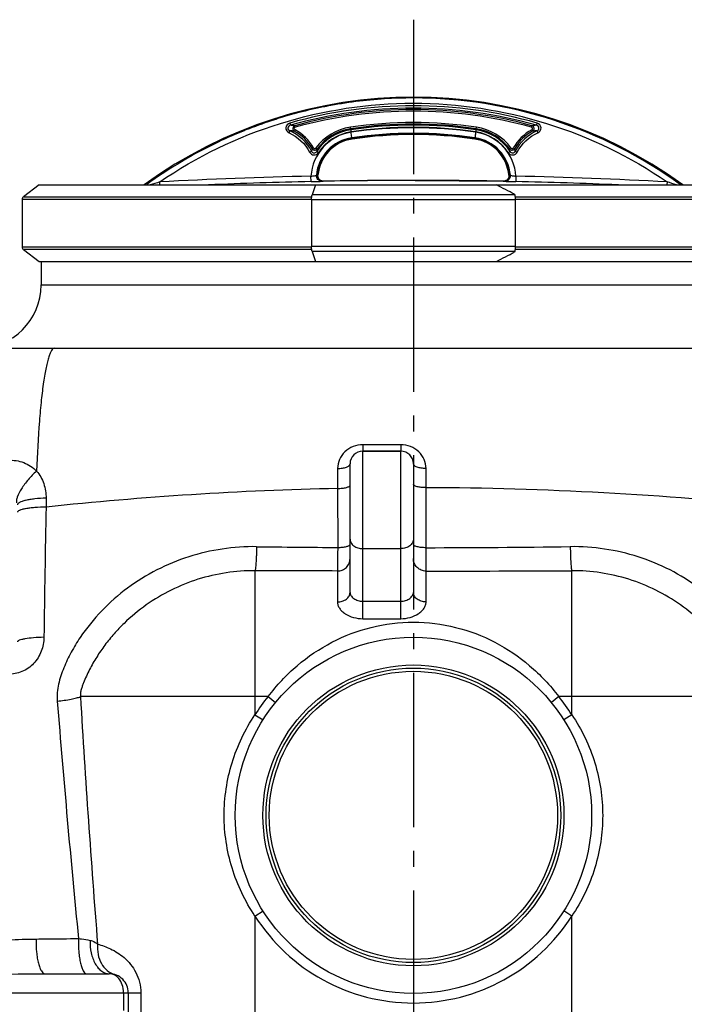
# Model space of a CAD drawing. Units: millimetres. Extents: x 179 to 8549, y 310 to 4273.
# Drawn here: x 3842 to 4262, y 3339 to 3961 of the extents above; entities that cross this region are included whole.
import ezdxf

# ---------------------------------------------------------------- set-up
doc = ezdxf.new("R2010")
doc.units = ezdxf.units.MM
doc.header["$LTSCALE"] = 10
doc.linetypes.add('AM_DIN_G_W050', pattern=[13.75, 9.75, -1.5, 1, -1.5])
doc.layers.add('AM_7', color=4, linetype='AM_DIN_G_W050', lineweight=25)
for name, color, linetype in [('BEZUGSACHSEN', 7, 'Continuous'), ('FASEN', 7, 'Continuous'), ('RUNDUNGEN', 7, 'Continuous')]:
    doc.layers.add(name, color=color, linetype=linetype)

# ---------------------------------------------------------------- blocks, each defined once
blk = doc.blocks.new('Biologiereaktor Vorne')
at = {"color": 7, "linetype": 'Continuous'}
for p, q in [((6759.52, 8252.35), (6759.42, 8252.35)), ((6698.84, 8203.53), (6699.04, 8203.54)), ((6699.04, 8203.54), (6698.84, 8203.53)), ((6699.18, 8203.55), (6699.04, 8203.54)), ((6699.04, 8203.54), (6699.04, 8203.54)), ((6699.17, 8203.55), (6699.18, 8203.55)), ((6819.71, 8203.55), (6819.67, 8203.55)), ((6820.01, 8203.53), (6819.71, 8203.55)), ((6819.71, 8203.55), (6820.01, 8203.53)), ((6523.19, 8197.43), (6513.19, 8189.89)), ((6523.19, 8197.43), (6697.64, 8197.43)), ((6591.11, 8197.66), (6590.87, 8197.49)), ((6590.87, 8197.49), (6591.11, 8197.66)), ((6702.72, 8199.74), (6702.37, 8199.73)), ((6702.37, 8199.73), (6702.37, 8199.73)), ((6702.71, 8199.74), (6702.71, 8199.74)), ((6702.71, 8199.74), (6702.73, 8199.74)), ((6702.73, 8199.74), (6702.72, 8199.74)), ((6702.72, 8199.74), (6702.72, 8199.74)), ((6811.81, 8197.43), (6995.66, 8197.43)), ((6816.12, 8199.74), (6816.13, 8199.74)), ((6816.13, 8199.74), (6816.12, 8199.74)), ((6816.12, 8199.74), (6816.12, 8199.74)), ((6816.13, 8199.74), (6816.14, 8199.74)), ((6816.16, 8199.74), (6816.13, 8199.74)), ((6816.14, 8199.74), (6816.48, 8199.73)), ((6816.48, 8199.73), (6816.16, 8199.74)), ((6512.37, 8188.25), (6512.37, 8158.25)), ((6513.19, 8156.61), (6523.19, 8149.07)), ((6523.19, 8149.07), (6697.64, 8149.07)), ((6811.81, 8149.07), (6995.66, 8149.07)), ((6727.42, 8029.25), (6751.42, 8029.25))]:
    blk.add_line(p, q, dxfattribs=at)
at = {"color": 9, "linetype": 'Continuous'}
for p, q in [((6684.88, 8233.89), (6684.62, 8234.84)), ((6719.76, 8232.88), (6719.61, 8233.87)), ((6799.09, 8232.88), (6799.23, 8233.87)), ((6833.96, 8233.89), (6834.23, 8234.84)), ((6684.69, 8232.24), (6684.22, 8231.37)), ((6719.76, 8232.88), (6719.85, 8232.25)), ((6720.68, 8226.71), (6720.6, 8227.22)), ((6798.18, 8226.71), (6798.25, 8227.22)), ((6799.08, 8232.88), (6798.99, 8232.26)), ((6834.15, 8232.24), (6834.63, 8231.37)), ((6696.36, 8220.82), (6695.5, 8220.33)), ((6720.67, 8226.71), (6720.72, 8226.37)), ((6798.18, 8226.71), (6798.13, 8226.37)), ((6822.49, 8220.82), (6823.35, 8220.33)), ((6697.86, 8220.74), (6698.66, 8220.16)), ((6820.99, 8220.74), (6820.19, 8220.16)), ((6694.83, 8199.54), (6694.76, 8202.91)), ((6698.29, 8203.5), (6698.18, 8203.49)), ((6698.84, 8203.53), (6698.29, 8203.5)), ((6820.66, 8203.49), (6820.01, 8203.53)), ((6824.09, 8202.91), (6824.01, 8199.54)), ((6599.35, 8197.43), (6599.25, 8199.31)), ((6760.53, 8200.26), (6758.32, 8200.26)), ((6919.6, 8199.31), (6919.49, 8197.43)), ((6513.19, 8189.89), (6695.22, 8189.89)), ((6823.63, 8189.89), (7005.66, 8189.89)), ((6695.09, 8188.25), (6512.37, 8188.25)), ((7006.48, 8188.25), (6823.75, 8188.25)), ((6512.37, 8158.25), (6695.09, 8158.25)), ((6695.22, 8156.61), (6513.19, 8156.61)), ((7005.66, 8156.61), (6823.63, 8156.61)), ((6823.75, 8158.25), (7006.48, 8158.25))]:
    blk.add_line(p, q, dxfattribs=at)
at = {"color": 6, "linetype": 'Continuous'}
for p, q in [((6701.7, 8199.7), (6702.35, 8199.73)), ((6702.73, 8199.74), (6702.15, 8199.78)), ((6758.32, 8200.26), (6702.73, 8199.74)), ((6760.53, 8200.26), (6816.12, 8199.74)), ((6816.7, 8199.78), (6816.12, 8199.74)), ((6816.49, 8199.73), (6817.03, 8199.71)), ((6817.03, 8199.71), (6817.14, 8199.7))]:
    blk.add_line(p, q, dxfattribs=at)
for points in [[(6702.15, 8199.78), (6701.58, 8199.91), (6701.04, 8200.14), (6700.55, 8200.45), (6700.12, 8200.84), (6699.76, 8201.29), (6699.48, 8201.79), (6699.29, 8202.33), (6699.18, 8202.89), (6699.17, 8203.46), (6699.18, 8203.55)], [(6819.66, 8202.89), (6819.56, 8202.33), (6819.37, 8201.79), (6819.09, 8201.29), (6818.73, 8200.84), (6818.3, 8200.45), (6817.81, 8200.14), (6817.27, 8199.91), (6816.7, 8199.78)], [(6819.67, 8203.55), (6819.67, 8203.46), (6819.66, 8202.89)]]:
    blk.add_lwpolyline(points, dxfattribs=at)
for centre, radius, start, end in [((6759.42, 7964.36), 288.51, 53.90475, 126.09525), ((6759.42, 7964.36), 272.43, 81.59732, 98.40268), ((6759.42, 7964.36), 264.86, 81.59732, 98.40268), ((6724.42, 8201.3), 25.34, 98.40268, 174.91598), ((6794.42, 8201.3), 25.34, 5.08402, 81.59732)]:
    blk.add_arc(centre, radius, start, end, dxfattribs=at)
at = {"color": 7, "linetype": 'Continuous'}
for centre, radius, start, end in [((6759.44, 7965.51), 286.84, 91.92092, 93.63384), ((6759.39, 7966.45), 285.9, 91.91619, 93.63475), ((6759.42, 7965.43), 286.91, 89.99924, 91.91556), ((6759.43, 7966.07), 286.28, 90.00057, 91.92114), ((6759.46, 7966.11), 286.24, 53.93369, 90.00823), ((6759.46, 7966.1), 286.25, 53.93426, 89.98888), ((6759.19, 7966.84), 285.48, 101.42026, 104.60474), ((6759.39, 7965.97), 286.37, 101.42541, 104.60002), ((6759.42, 7965.84), 286.51, 100.9414, 101.42554), ((6759.35, 7966.02), 286.31, 100.93487, 101.41934), ((6759.51, 7965.24), 287.11, 93.64276, 100.9352), ((6759.45, 7965.55), 286.8, 93.63627, 100.93651), ((6759.69, 7964.98), 287.41, 105.90059, 108.24906), ((6759.45, 7965.82), 286.53, 105.89966, 108.25538), ((6759.53, 7965.54), 286.83, 104.60482, 105.90064), ((6759.36, 7966.13), 286.21, 104.60091, 105.89951), ((6759.39, 7965.98), 286.37, 108.25509, 111.6597), ((6759.26, 7966.25), 286.07, 108.24652, 111.65471), ((6758.87, 7967.31), 284.94, 111.90008, 115.51713), ((6759.3, 7966.25), 286.08, 111.90082, 115.5034), ((6758.76, 7967.54), 284.68, 111.65802, 111.89832), ((6759.2, 7966.48), 285.83, 111.66073, 111.90006), ((6759.62, 7965.74), 286.68, 115.51839, 126.00219), ((6759.47, 7965.99), 286.39, 115.51339, 126.00793)]:
    blk.add_arc(centre, radius, start, end, dxfattribs=at)
at = {"color": 9, "linetype": 'Continuous'}
for centre, radius, start, end in [((6759.42, 7963.02), 284.37, 74.07401, 105.92598), ((6759.42, 7962.97), 282.98, 74.07208, 105.92792), ((6759.42, 7964.36), 280.64, 74.53815, 105.46185), ((6759.42, 7964.36), 279.64, 74.54054, 105.45946), ((6678.02, 8176.15), 59.06, 83.58793, 86.35621), ((6685.17, 8233.02), 1.9, 106.86888, 240.04682), ((6724.42, 8201.3), 32.92, 98.40268, 143.80143), ((6759.42, 7964.36), 271.44, 81.59947, 98.40053), ((6759.42, 7963.72), 271.44, 81.6193, 98.3807), ((6759.42, 7963.77), 270.04, 81.61705, 98.38295), ((6759.42, 7961.71), 271.82, 81.68251, 98.31749), ((6794.42, 8201.3), 32.92, 36.19857, 81.59732), ((6840.83, 8176.17), 59.04, 93.64565, 96.41493), ((6833.68, 8233.02), 1.9, 299.95811, 73.12253), ((6679.03, 8175.06), 56.55, 84.73751, 87.54159), ((6670.42, 8206), 28.88, 29.74082, 61.46011), ((6670.42, 8206), 29.87, 29.74076, 61.46013), ((6724.42, 8201.28), 29.71, 98.35991, 176.8393), ((6724.42, 8201.16), 26.34, 98.35266, 174.91822), ((6724.42, 8201.39), 31.2, 98.42481, 146.59725), ((6724.42, 8201.3), 31.92, 98.40053, 143.80132), ((6724.42, 8201.44), 29.8, 98.4281, 146.60377), ((6759.42, 7961.61), 268.43, 81.68512, 98.31488), ((6759.42, 7964.36), 265.2, 81.59947, 98.40053), ((6794.42, 8201.16), 26.34, 5.0815, 81.6473), ((6794.42, 8201.28), 29.71, 3.16027, 81.64014), ((6794.42, 8201.44), 29.8, 33.39616, 81.57169), ((6794.42, 8201.39), 31.2, 33.40268, 81.57498), ((6794.42, 8201.3), 31.92, 36.19868, 81.59947), ((6848.42, 8206), 29.87, 118.53987, 150.25924), ((6848.42, 8206), 28.88, 118.53989, 150.25918), ((6839.81, 8175.08), 56.53, 92.46018, 95.26491), ((6724.42, 8201.3), 25.68, 98.40053, 175.03214), ((6794.42, 8201.3), 25.68, 4.96786, 81.59947), ((6800.5, 8194.93), 108.03, 166.40124, 167.28009), ((6697.14, 8221.29), 1.9, 210.40126, 323.27407), ((6804.31, 8200.51), 107.46, 169.46426, 170.32395), ((6821.71, 8221.29), 1.9, 216.7259, 329.59876), ((6714.53, 8200.51), 107.47, 9.67606, 10.53572), ((6718.34, 8194.93), 108.04, 12.71995, 13.59871), ((6758.37, 5246.95), 2956.65, 91.23281, 93.08497), ((6760.48, 5246.95), 2956.65, 86.91503, 88.76719), ((6979.73, 6994.14), 1263.8, 107.52114, 107.80264), ((6758.37, 5246.91), 2953.31, 91.23278, 92.49017), ((6702.29, 8203.13), 3.41, 261.34974, 271.04211), ((6758.32, 5247.52), 2952.74, 90, 91.07869), ((6760.53, 5247.52), 2952.74, 88.92131, 90), ((6816.55, 8203.13), 3.41, 268.95789, 278.65026), ((6760.47, 5246.91), 2953.31, 87.50965, 88.76722), ((6539.41, 6995.03), 1262.87, 72.19763, 72.47928)]:
    blk.add_arc(centre, radius, start, end, dxfattribs=at)
for points, knots in [([(6599.25, 8199.31), (6622.51, 8215.29), (6674.28, 8240.42), (6759.42, 8253.3), (6844.56, 8240.42), (6896.34, 8215.29), (6919.6, 8199.31)], [0, 0, 0, 0, 0.249546, 0.5, 0.750454, 1, 1, 1, 1]), ([(6681.39, 8236.47), (6680.16, 8236.12), (6677.8, 8233.68), (6679.74, 8230.84), (6680.91, 8230.34)], [0, 0, 0, 0, 0.500879, 1, 1, 1, 1]), ([(6681.78, 8235.09), (6681.03, 8234.9), (6679.44, 8233.52), (6680.75, 8231.84), (6681.46, 8231.56)], [0, 0, 0, 0, 0.503843, 1, 1, 1, 1]), ([(6681.39, 8236.47), (6681.44, 8236.31), (6681.57, 8235.85), (6681.71, 8235.39), (6681.78, 8235.09)], [0, 0, 0, 0, 0.351676, 1, 1, 1, 1]), ([(6684.88, 8233.89), (6684.56, 8233.8), (6683.94, 8233.16), (6684.4, 8232.4), (6684.69, 8232.24)], [0, 0, 0, 0, 0.500462, 1, 1, 1, 1]), ([(6834.15, 8232.24), (6834.45, 8232.41), (6834.9, 8233.16), (6834.29, 8233.8), (6833.96, 8233.89)], [0, 0, 0, 0, 0.500456, 1, 1, 1, 1]), ([(6837.45, 8236.47), (6837.41, 8236.31), (6837.28, 8235.85), (6837.14, 8235.39), (6837.07, 8235.09)], [0, 0, 0, 0, 0.351676, 1, 1, 1, 1]), ([(6837.39, 8231.56), (6838.09, 8231.84), (6839.41, 8233.51), (6837.82, 8234.9), (6837.07, 8235.09)], [0, 0, 0, 0, 0.49548, 1, 1, 1, 1]), ([(6837.94, 8230.34), (6839.1, 8230.84), (6841.05, 8233.67), (6838.69, 8236.12), (6837.45, 8236.47)], [0, 0, 0, 0, 0.498388, 1, 1, 1, 1]), ([(6680.91, 8230.34), (6680.97, 8230.48), (6681.16, 8230.89), (6681.32, 8231.31), (6681.46, 8231.56)], [0, 0, 0, 0, 0.355378, 1, 1, 1, 1]), ([(6719.85, 8232.25), (6719.86, 8232.21), (6719.93, 8231.77), (6720, 8231.32), (6720.06, 8230.92)], [0, 0, 0, 0, 0.099369, 1, 1, 1, 1]), ([(6720.6, 8227.22), (6720.58, 8227.35), (6720.42, 8228.5), (6720.25, 8229.65), (6720.1, 8230.67)], [0, 0, 0, 0, 0.112826, 1, 1, 1, 1]), ([(6798.74, 8230.67), (6798.68, 8230.27), (6798.52, 8229.12), (6798.33, 8227.97), (6798.25, 8227.22)], [0, 0, 0, 0, 0.351632, 1, 1, 1, 1]), ([(6799, 8232.25), (6798.99, 8232.21), (6798.92, 8231.77), (6798.85, 8231.32), (6798.79, 8230.92)], [0, 0, 0, 0, 0.099369, 1, 1, 1, 1]), ([(6837.39, 8231.56), (6837.41, 8231.52), (6837.6, 8231.11), (6837.78, 8230.7), (6837.94, 8230.34)], [0, 0, 0, 0, 0.112448, 1, 1, 1, 1]), ([(6696.36, 8220.82), (6696.5, 8220.57), (6697.08, 8220.2), (6697.69, 8220.51), (6697.86, 8220.74)], [0, 0, 0, 0, 0.499209, 1, 1, 1, 1]), ([(6820.99, 8220.74), (6821.16, 8220.51), (6821.77, 8220.2), (6822.35, 8220.57), (6822.49, 8220.82)], [0, 0, 0, 0, 0.499813, 1, 1, 1, 1]), ([(6693.89, 8218.13), (6694.03, 8218.2), (6694.44, 8218.4), (6694.84, 8218.64), (6695.12, 8218.72)], [0, 0, 0, 0, 0.354347, 1, 1, 1, 1]), ([(6693.89, 8218.13), (6694.38, 8217.16), (6696.6, 8215.63), (6698.94, 8216.93), (6699.54, 8217.85)], [0, 0, 0, 0, 0.500112, 1, 1, 1, 1]), ([(6695.12, 8218.72), (6695.4, 8218.15), (6696.69, 8217.22), (6698.03, 8218.03), (6698.38, 8218.57)], [0, 0, 0, 0, 0.497818, 1, 1, 1, 1]), ([(6698.38, 8218.57), (6698.42, 8218.56), (6698.81, 8218.3), (6699.2, 8218.07), (6699.54, 8217.85)], [0, 0, 0, 0, 0.099995, 1, 1, 1, 1]), ([(6819.31, 8217.85), (6819.44, 8217.94), (6819.83, 8218.17), (6820.19, 8218.49), (6820.47, 8218.57)], [0, 0, 0, 0, 0.36483, 1, 1, 1, 1]), ([(6819.31, 8217.85), (6819.91, 8216.93), (6822.25, 8215.63), (6824.46, 8217.16), (6824.96, 8218.13)], [0, 0, 0, 0, 0.500934, 1, 1, 1, 1]), ([(6820.47, 8218.57), (6820.81, 8218.03), (6822.16, 8217.22), (6823.45, 8218.15), (6823.73, 8218.72)], [0, 0, 0, 0, 0.503205, 1, 1, 1, 1]), ([(6823.73, 8218.72), (6823.78, 8218.7), (6824.19, 8218.51), (6824.6, 8218.31), (6824.96, 8218.13)], [0, 0, 0, 0, 0.112898, 1, 1, 1, 1]), ([(6694.76, 8202.91), (6695.51, 8202.99), (6696.64, 8203.18), (6697.83, 8203.31), (6698.18, 8203.49)], [0, 0, 0, 0, 0.655619, 1, 1, 1, 1]), ([(6701.7, 8199.7), (6700.77, 8199.68), (6698.78, 8200.51), (6698.11, 8202.55), (6698.18, 8203.49)], [0, 0, 0, 0, 0.498181, 1, 1, 1, 1]), ([(6701.78, 8199.76), (6700.94, 8199.89), (6699.28, 8200.84), (6698.76, 8202.67), (6698.84, 8203.53)], [0, 0, 0, 0, 0.498381, 1, 1, 1, 1]), ([(6817.07, 8199.76), (6817.91, 8199.89), (6819.56, 8200.84), (6820.08, 8202.67), (6820.01, 8203.53)], [0, 0, 0, 0, 0.498381, 1, 1, 1, 1]), ([(6817.14, 8199.7), (6818.08, 8199.68), (6820.07, 8200.51), (6820.74, 8202.55), (6820.66, 8203.49)], [0, 0, 0, 0, 0.498181, 1, 1, 1, 1]), ([(6820.66, 8203.49), (6821.02, 8203.31), (6822.21, 8203.18), (6823.33, 8202.99), (6824.09, 8202.91)], [0, 0, 0, 0, 0.344378, 1, 1, 1, 1]), ([(6694.83, 8199.54), (6695.64, 8199.55), (6697.93, 8199.61), (6700.23, 8199.64), (6701.7, 8199.7)], [0, 0, 0, 0, 0.353816, 1, 1, 1, 1]), ([(6817.14, 8199.7), (6817.4, 8199.69), (6819.69, 8199.64), (6821.98, 8199.58), (6824.01, 8199.54)], [0, 0, 0, 0, 0.112657, 1, 1, 1, 1])]:
    blk.add_open_spline(points, degree=3, knots=knots, dxfattribs=at)
for points in [[(6680.91, 8230.34), (6686.36, 8227.97), (6691.19, 8223.42), (6693.89, 8218.13)], [(6695.12, 8218.72), (6692.28, 8224.29), (6687.19, 8229.07), (6681.46, 8231.56)], [(6837.39, 8231.56), (6831.65, 8229.07), (6826.56, 8224.29), (6823.73, 8218.72)], [(6824.96, 8218.13), (6827.65, 8223.42), (6832.49, 8227.97), (6837.94, 8230.34)]]:
    blk.add_open_spline(points, degree=3, dxfattribs=at)
at = {"layer": 'AM_7'}
blk.add_line((6759.42, 8301.77), (6759.42, 6514.3), dxfattribs=at)
at = {"layer": 'BEZUGSACHSEN', "color": 7, "linetype": 'Continuous'}
blk.add_line((6524.42, 8149.07), (6524.42, 8134.25), dxfattribs=at)
at = {"layer": 'FASEN', "color": 7, "linetype": 'Continuous'}
for p, q in [((6697.64, 8197.43), (6811.81, 8197.43)), ((6697.64, 8149.07), (6811.81, 8149.07))]:
    blk.add_line(p, q, dxfattribs=at)
for centre, start, end in [((6410.61, 7408.79), 62.20324, 63.03682), ((6410.61, 8937.72), 296.96318, 297.79676)]:
    blk.add_arc(centre, 884.83, start, end, dxfattribs=at)
at = {"layer": 'RUNDUNGEN', "color": 7, "linetype": 'Continuous'}
for p, q in [((6697.64, 8197.43), (6695.5, 8191.2)), ((6823.24, 8191.51), (6823.34, 8191.2)), ((6695.09, 8188.01), (6695.09, 8158.5)), ((6823.75, 8188.01), (6823.75, 8158.5)), ((6695.5, 8155.3), (6697.64, 8149.07)), ((6823.34, 8155.3), (6823.24, 8154.99)), ((6524.42, 8149.07), (6524.42, 8134.25)), ((6476.04, 8094.25), (7042.81, 8094.25)), ((6751.42, 8029.25), (6727.42, 8029.25)), ((6719.42, 7940.07), (6719.42, 8021.25)), ((6759.42, 8021.25), (6759.42, 7940.07)), ((6526.9, 7699.25), (6567.42, 7699.25)), ((6579.42, 7687.25), (6579.42, 7561.25))]:
    blk.add_line(p, q, dxfattribs=at)
at = {"layer": 'RUNDUNGEN', "color": 9, "linetype": 'Continuous'}
for p, q in [((6823.34, 8191.2), (6695.5, 8191.2)), ((6823.75, 8188.01), (6695.09, 8188.01)), ((6823.75, 8158.5), (6695.09, 8158.5)), ((6823.34, 8155.3), (6695.5, 8155.3)), ((6524.42, 8134.25), (6994.42, 8134.25)), ((6727.42, 7923.47), (6727.42, 8029.25)), ((6751.45, 8033.31), (6727.51, 8033.31)), ((6751.42, 7923.47), (6751.42, 8029.25)), ((6711.56, 8018.31), (6711.57, 8005.71)), ((6767.4, 8006.22), (6767.4, 8018.31)), ((6711.57, 8005.71), (6711.62, 7968.45)), ((6767.39, 7968.3), (6767.4, 8006.22)), ((6527.52, 7999.54), (6527.5, 7993.95)), ((6727.42, 7967.71), (6751.42, 7967.71)), ((6659.42, 7953.78), (6659.42, 7862.83)), ((6711.42, 7953.58), (6711.42, 7934.09)), ((6767.42, 7934.09), (6767.42, 7953.51)), ((6859.42, 7862.83), (6859.42, 7953.78)), ((6727.42, 7934.46), (6751.42, 7934.46)), ((6727.42, 7923.47), (6751.42, 7923.47)), ((6659.42, 7874.25), (6549.26, 7874.25)), ((6667.68, 7874.25), (6659.42, 7874.25)), ((6667.68, 7874.25), (6672.32, 7870.45)), ((6851.17, 7874.25), (6846.52, 7870.45)), ((6859.42, 7874.25), (6851.17, 7874.25)), ((6969.59, 7874.25), (6859.42, 7874.25)), ((6659.42, 7862.83), (6664.49, 7859.61)), ((6859.42, 7862.83), (6854.36, 7859.61)), ((6659.42, 7735.67), (6664.49, 7738.89)), ((6859.42, 7735.67), (6854.36, 7738.89)), ((6659.42, 7735.67), (6659.42, 7145.63)), ((6859.42, 7145.63), (6859.42, 7735.67)), ((6437.99, 7687.25), (6587.42, 7687.25)), ((6576.42, 7687.25), (6576.42, 7676.1)), ((6587.42, 7687.25), (6587.42, 7561.25))]:
    blk.add_line(p, q, dxfattribs=at)
at = {"layer": 'RUNDUNGEN', "color": 7, "linetype": 'Continuous'}
for radius in [112.5, 93]:
    blk.add_circle((6759.42, 7799.25), radius, dxfattribs=at)
at = {"layer": 'RUNDUNGEN', "color": 9, "linetype": 'Continuous'}
for radius in [95, 91]:
    blk.add_circle((6759.42, 7799.25), radius, dxfattribs=at)
at = {"layer": 'RUNDUNGEN', "color": 7, "linetype": 'Continuous'}
for centre, radius, start, end in [((6514.42, 8188.25), 2.06, 127, 180), ((6514.42, 8158.25), 2.06, 180, 233), ((6484.42, 8134.25), 40, 270, 0), ((6727.42, 8021.25), 8, 90, 180), ((6751.42, 8021.25), 8, 0, 90), ((6567.42, 7687.25), 12, 359.99998, 90.00025)]:
    blk.add_arc(centre, radius, start, end, dxfattribs=at)
at = {"layer": 'RUNDUNGEN', "color": 9, "linetype": 'Continuous'}
for centre, radius, start, end in [((6758.23, 5829.52), 2176.69, 91.22841, 96.08484), ((6759.51, 5812.31), 2193.92, 83.93401, 89.79391), ((38246.88, 7432.75), 31724.34, 178.986392, 179.134951), ((6770.41, 16611.73), 8643.48, 269.270964, 269.610295), ((6754.15, 16112.82), 8144.53, 270.093151, 270.733517), ((6747.1, 31062.78), 23109.28, 270.0504, 270.2785), ((13784.01, 8296.14), 7247.04, 183.337393, 184.576516), ((6759.42, 7799.25), 118.5, 140.73478, 147.55233), ((6759.42, 7799.25), 118.5, 32.44767, 39.26522), ((14622.45, 8518.15), 8113.66, 184.571637, 185.635266), ((6759.42, 7799.25), 118.5, 212.44767, 327.55233)]:
    blk.add_arc(centre, radius, start, end, dxfattribs=at)
at = {"layer": 'RUNDUNGEN', "color": 7, "linetype": 'Continuous'}
for points, knots in [([(6695.09, 8188.01), (6695.09, 8188.6), (6695.15, 8189.68), (6695.35, 8190.75), (6695.5, 8191.2)], [0, 0, 0, 0, 0.553576, 1, 1, 1, 1]), ([(6823.34, 8191.2), (6823.5, 8190.75), (6823.69, 8189.68), (6823.75, 8188.6), (6823.75, 8188.01)], [0, 0, 0, 0, 0.446424, 1, 1, 1, 1]), ([(6695.5, 8155.3), (6695.35, 8155.76), (6695.15, 8156.82), (6695.09, 8157.9), (6695.09, 8158.5)], [0, 0, 0, 0, 0.446424, 1, 1, 1, 1]), ([(6823.75, 8158.5), (6823.75, 8157.9), (6823.69, 8156.82), (6823.5, 8155.76), (6823.34, 8155.3)], [0, 0, 0, 0, 0.553576, 1, 1, 1, 1])]:
    blk.add_open_spline(points, degree=3, knots=knots, dxfattribs=at)
at = {"layer": 'RUNDUNGEN', "color": 9, "linetype": 'Continuous'}
for points, knots in [([(6532.83, 8094.25), (6532.07, 8094.25), (6530.95, 8092.97), (6530.01, 8091.03), (6529.13, 8088.62), (6528.29, 8085.6), (6527.47, 8081.94), (6526.67, 8077.67), (6525.6, 8070.83), (6524.4, 8060.95), (6522.71, 8042.21), (6521.92, 8027.23), (6521.51, 8016.73)], [0, 0, 0, 0, 0.028708, 0.052959, 0.084821, 0.124434, 0.17174, 0.226563, 0.288651, 0.433319, 0.602674, 1, 1, 1, 1]), ([(6727.51, 8033.31), (6725.41, 8033.31), (6721.24, 8032.53), (6715.95, 8029.2), (6712.4, 8024.23), (6711.56, 8020.26), (6711.56, 8018.31)], [0, 0, 0, 0, 0.260537, 0.513261, 0.757802, 1, 1, 1, 1]), ([(6727.51, 8033.31), (6727.51, 8032.75), (6727.5, 8031.96), (6727.49, 8030.97), (6727.48, 8030.38), (6727.46, 8029.91), (6727.45, 8029.6), (6727.44, 8029.42), (6727.44, 8029.33), (6727.43, 8029.29), (6727.43, 8029.25), (6727.42, 8029.25)], [0, 0, 0, 0, 0.413548, 0.585956, 0.731314, 0.847097, 0.931299, 0.961083, 0.98248, 0.99542, 1, 1, 1, 1]), ([(6751.45, 8033.31), (6751.44, 8032.75), (6751.44, 8031.96), (6751.44, 8030.97), (6751.44, 8030.38), (6751.43, 8029.91), (6751.43, 8029.6), (6751.43, 8029.42), (6751.43, 8029.33), (6751.42, 8029.29), (6751.43, 8029.25), (6751.42, 8029.25)], [0, 0, 0, 0, 0.413781, 0.586277, 0.7317, 0.847519, 0.93172, 0.961484, 0.982838, 0.995692, 1, 1, 1, 1]), ([(6767.4, 8018.31), (6767.4, 8020.27), (6766.56, 8024.23), (6763.01, 8029.2), (6757.72, 8032.53), (6753.55, 8033.31), (6751.45, 8033.31)], [0, 0, 0, 0, 0.242457, 0.486824, 0.739275, 1, 1, 1, 1]), ([(6503.65, 8023.53), (6506.94, 8023.72), (6513.62, 8022.76), (6519.26, 8019.04), (6521.51, 8016.73)], [0, 0, 0, 0, 0.50526, 1, 1, 1, 1]), ([(6521.51, 8016.73), (6519.64, 8015), (6516.21, 8011.43), (6512.09, 8005.94), (6509.67, 8001.48), (6508.81, 7998.39), (6508.77, 7997.09), (6508.88, 7996.54)], [0, 0, 0, 0, 0.314008, 0.607257, 0.842815, 0.93142, 1, 1, 1, 1]), ([(6521.51, 8016.73), (6523.52, 8014.43), (6526.6, 8008.88), (6527.53, 8002.66), (6527.52, 7999.54)], [0, 0, 0, 0, 0.494528, 1, 1, 1, 1]), ([(6711.56, 8018.31), (6712.57, 8018.32), (6714.46, 8018.46), (6716.66, 8018.96), (6718.06, 8019.58), (6718.95, 8020.16), (6719.42, 8020.83), (6719.42, 8021.25)], [0, 0, 0, 0, 0.341368, 0.637592, 0.758312, 0.857725, 1, 1, 1, 1]), ([(6767.4, 8018.31), (6766.38, 8018.31), (6764.47, 8018.45), (6762.24, 8018.94), (6760.81, 8019.57), (6759.9, 8020.15), (6759.42, 8020.83), (6759.42, 8021.25)], [0, 0, 0, 0, 0.340891, 0.637503, 0.758461, 0.858009, 1, 1, 1, 1]), ([(6711.57, 8005.71), (6712.57, 8005.71), (6714.45, 8005.82), (6716.63, 8006.16), (6718.05, 8006.61), (6718.88, 8006.99), (6719.42, 8007.48), (6719.42, 8007.81)], [0, 0, 0, 0, 0.358319, 0.66512, 0.786563, 0.882329, 1, 1, 1, 1]), ([(6767.4, 8006.22), (6766.38, 8006.22), (6764.48, 8006.32), (6762.27, 8006.67), (6760.82, 8007.13), (6759.98, 8007.51), (6759.42, 8008.01), (6759.42, 8008.35)], [0, 0, 0, 0, 0.35697, 0.663723, 0.785411, 0.881508, 1, 1, 1, 1]), ([(6527.52, 7999.54), (6525.16, 7999.49), (6521.76, 7999.3), (6517.46, 7998.74), (6514.77, 7998.24), (6512.56, 7997.64), (6511.07, 7997.05), (6510.21, 7996.52), (6509.67, 7996.06), (6509.42, 7995.61), (6509.42, 7995.32)], [0, 0, 0, 0, 0.368344, 0.532856, 0.67722, 0.797251, 0.890143, 0.926232, 0.955816, 1, 1, 1, 1]), ([(6527.5, 7993.95), (6525.15, 7993.91), (6521.75, 7993.76), (6517.46, 7993.33), (6514.77, 7992.94), (6512.57, 7992.47), (6511.09, 7992.02), (6510.21, 7991.6), (6509.7, 7991.26), (6509.42, 7990.89), (6509.42, 7990.66)], [0, 0, 0, 0, 0.375361, 0.542541, 0.688682, 0.809283, 0.901083, 0.935746, 0.963121, 1, 1, 1, 1]), ([(6719.42, 7973.78), (6719.42, 7972.98), (6719.89, 7971.28), (6721.74, 7969.29), (6724.38, 7968.01), (6726.39, 7967.71), (6727.42, 7967.71)], [0, 0, 0, 0, 0.217601, 0.455438, 0.719257, 1, 1, 1, 1]), ([(6759.42, 7973.78), (6759.42, 7972.98), (6758.95, 7971.28), (6757.1, 7969.29), (6754.47, 7968.01), (6752.46, 7967.71), (6751.42, 7967.71)], [0, 0, 0, 0, 0.217601, 0.455438, 0.719257, 1, 1, 1, 1]), ([(6660.43, 7968.95), (6645.99, 7969.13), (6616.84, 7964.83), (6584.06, 7948.08), (6562.26, 7928.9), (6550.8, 7914.75), (6543.28, 7902.36), (6539.34, 7894.19), (6536.82, 7887.41), (6535.35, 7882.19), (6534.47, 7876.85), (6534.46, 7873.24), (6534.6, 7871.45)], [0, 0, 0, 0, 0.249799, 0.499654, 0.62494, 0.750155, 0.812781, 0.875353, 0.906618, 0.93784, 0.968981, 1, 1, 1, 1]), ([(6660.43, 7968.95), (6660.4, 7967.07), (6660.33, 7964.36), (6660.18, 7960.92), (6660.05, 7958.75), (6659.92, 7956.93), (6659.78, 7955.49), (6659.62, 7954.49), (6659.51, 7953.95), (6659.42, 7953.78)], [0, 0, 0, 0, 0.370318, 0.533844, 0.677756, 0.798729, 0.893997, 0.96147, 1, 1, 1, 1]), ([(6711.62, 7968.45), (6711.61, 7966.63), (6711.59, 7963.29), (6711.56, 7958.88), (6711.49, 7955.74), (6711.47, 7954.12), (6711.42, 7953.58)], [0, 0, 0, 0, 0.367303, 0.673011, 0.890263, 1, 1, 1, 1]), ([(6711.62, 7968.45), (6712.62, 7968.46), (6714.48, 7968.56), (6716.65, 7968.88), (6718.06, 7969.31), (6718.87, 7969.66), (6719.42, 7970.12), (6719.42, 7970.44)], [0, 0, 0, 0, 0.360826, 0.668881, 0.79034, 0.885599, 1, 1, 1, 1]), ([(6767.39, 7968.3), (6766.37, 7968.3), (6764.89, 7968.37), (6763.01, 7968.61), (6761.82, 7968.85), (6760.82, 7969.15), (6759.99, 7969.51), (6759.42, 7969.98), (6759.42, 7970.31)], [0, 0, 0, 0, 0.359207, 0.522622, 0.667528, 0.789323, 0.88496, 1, 1, 1, 1]), ([(6767.42, 7953.51), (6767.4, 7955.13), (6767.41, 7960.06), (6767.39, 7964.99), (6767.39, 7968.3)], [0, 0, 0, 0, 0.328876, 1, 1, 1, 1]), ([(6984.25, 7871.45), (6984.39, 7873.24), (6984.37, 7876.85), (6983.5, 7882.19), (6982.02, 7887.41), (6979.5, 7894.19), (6975.57, 7902.36), (6968.04, 7914.75), (6956.59, 7928.9), (6934.79, 7948.08), (6902, 7964.83), (6872.86, 7969.13), (6858.42, 7968.95)], [0, 0, 0, 0, 0.031019, 0.06216, 0.093382, 0.124647, 0.187219, 0.249845, 0.37506, 0.500346, 0.750201, 1, 1, 1, 1]), ([(6858.42, 7968.95), (6858.45, 7967.07), (6858.52, 7964.36), (6858.67, 7960.92), (6858.79, 7958.75), (6858.93, 7956.93), (6859.07, 7955.49), (6859.23, 7954.49), (6859.34, 7953.95), (6859.42, 7953.78)], [0, 0, 0, 0, 0.370318, 0.533844, 0.677756, 0.798729, 0.893997, 0.96147, 1, 1, 1, 1]), ([(6711.42, 7953.58), (6712.46, 7953.58), (6714.56, 7953.99), (6717.22, 7955.75), (6719.01, 7958.39), (6719.42, 7960.48), (6719.42, 7961.51)], [0, 0, 0, 0, 0.250976, 0.501381, 0.750978, 1, 1, 1, 1]), ([(6767.42, 7953.51), (6766.38, 7953.51), (6764.28, 7953.92), (6761.62, 7955.68), (6759.84, 7958.32), (6759.42, 7960.41), (6759.42, 7961.44)], [0, 0, 0, 0, 0.251071, 0.501516, 0.751073, 1, 1, 1, 1]), ([(6659.42, 7953.78), (6653.34, 7953.81), (6641.14, 7952.92), (6623.29, 7948.78), (6606.28, 7941.93), (6590.53, 7932.54), (6578.76, 7922.79), (6570.35, 7913.96), (6564.58, 7906.87), (6559.39, 7899.33), (6555.6, 7892.72), (6552.94, 7887.25), (6551.44, 7883.75), (6550.39, 7880.91), (6549.7, 7878.74), (6549.19, 7876.52), (6549.17, 7875), (6549.26, 7874.25)], [0, 0, 0, 0, 0.124969, 0.250012, 0.375075, 0.500127, 0.625163, 0.687727, 0.750294, 0.812865, 0.875428, 0.90669, 0.937886, 0.953444, 0.968987, 0.984582, 1, 1, 1, 1]), ([(6969.59, 7874.25), (6969.68, 7875), (6969.65, 7876.52), (6969.14, 7878.74), (6968.46, 7880.91), (6967.4, 7883.75), (6965.91, 7887.25), (6963.24, 7892.72), (6959.45, 7899.33), (6954.27, 7906.87), (6948.5, 7913.96), (6940.09, 7922.79), (6928.32, 7932.54), (6912.57, 7941.93), (6895.56, 7948.78), (6877.7, 7952.92), (6865.51, 7953.81), (6859.42, 7953.78)], [0, 0, 0, 0, 0.015418, 0.031013, 0.046556, 0.062114, 0.093311, 0.124572, 0.187135, 0.249706, 0.312273, 0.374837, 0.499873, 0.624926, 0.749988, 0.875031, 1, 1, 1, 1]), ([(6711.42, 7934.09), (6712.46, 7934.09), (6714.47, 7934.38), (6717.1, 7935.64), (6718.95, 7937.6), (6719.42, 7939.28), (6719.42, 7940.07)], [0, 0, 0, 0, 0.28217, 0.546681, 0.783988, 1, 1, 1, 1]), ([(6719.42, 7940.07), (6719.42, 7939.41), (6719.98, 7937.92), (6721.77, 7936.12), (6724.35, 7934.79), (6726.38, 7934.46), (6727.42, 7934.46)], [0, 0, 0, 0, 0.187639, 0.427485, 0.705215, 1, 1, 1, 1]), ([(6751.42, 7934.46), (6752.46, 7934.46), (6754.5, 7934.79), (6757.08, 7936.12), (6758.86, 7937.92), (6759.42, 7939.41), (6759.42, 7940.07)], [0, 0, 0, 0, 0.294785, 0.572515, 0.812361, 1, 1, 1, 1]), ([(6767.42, 7934.09), (6766.39, 7934.09), (6764.38, 7934.38), (6761.75, 7935.64), (6759.9, 7937.6), (6759.42, 7939.28), (6759.42, 7940.07)], [0, 0, 0, 0, 0.28217, 0.546681, 0.783988, 1, 1, 1, 1]), ([(6711.42, 7934.09), (6711.42, 7933.41), (6711.68, 7931.98), (6712.7, 7929.97), (6714.3, 7928.11), (6717.13, 7925.9), (6721.56, 7923.99), (6725.44, 7923.47), (6727.42, 7923.47)], [0, 0, 0, 0, 0.097768, 0.203983, 0.320206, 0.445675, 0.715934, 1, 1, 1, 1]), ([(6751.42, 7923.47), (6753.41, 7923.47), (6757.29, 7923.99), (6761.72, 7925.9), (6764.55, 7928.11), (6766.14, 7929.97), (6767.17, 7931.98), (6767.42, 7933.41), (6767.42, 7934.09)], [0, 0, 0, 0, 0.284066, 0.554325, 0.679794, 0.796017, 0.902232, 1, 1, 1, 1]), ([(6667.68, 7874.25), (6673.08, 7881.39), (6685.35, 7894.47), (6707.55, 7909.51), (6732.63, 7919.07), (6759.42, 7922.39), (6786.22, 7919.07), (6811.3, 7909.51), (6833.5, 7894.47), (6845.77, 7881.39), (6851.17, 7874.25)], [0, 0, 0, 0, 0.125923, 0.249984, 0.37407, 0.5, 0.62593, 0.750016, 0.874077, 1, 1, 1, 1]), ([(6526.15, 7911.7), (6526.11, 7908.7), (6524.99, 7902.65), (6520.96, 7896.06), (6516.38, 7892.06), (6511.11, 7889.15), (6506.52, 7888.34), (6503.56, 7888.48)], [0, 0, 0, 0, 0.250074, 0.501272, 0.627324, 0.752835, 1, 1, 1, 1]), ([(6526.15, 7911.7), (6523.95, 7911.65), (6519.94, 7911.45), (6515.26, 7910.95), (6512.3, 7910.36), (6510.95, 7909.97), (6510.15, 7909.61), (6509.69, 7909.34), (6509.42, 7909.03), (6509.42, 7908.83)], [0, 0, 0, 0, 0.381663, 0.695298, 0.814904, 0.905306, 0.939143, 0.965578, 1, 1, 1, 1]), ([(6534.6, 7871.45), (6537.55, 7871.73), (6541.65, 7872.25), (6546.53, 7873.31), (6548.47, 7873.91), (6549.26, 7874.25)], [0, 0, 0, 0, 0.594178, 0.82738, 1, 1, 1, 1]), ([(6639.95, 7799.25), (6639.95, 7810.46), (6643.34, 7832.99), (6653.19, 7853.52), (6659.42, 7862.83)], [0, 0, 0, 0, 0.499985, 1, 1, 1, 1]), ([(6859.42, 7862.83), (6865.66, 7853.52), (6875.5, 7832.99), (6878.9, 7810.46), (6878.9, 7799.25)], [0, 0, 0, 0, 0.500015, 1, 1, 1, 1]), ([(6659.42, 7735.67), (6653.19, 7744.98), (6643.34, 7765.51), (6639.95, 7788.05), (6639.95, 7799.25)], [0, 0, 0, 0, 0.500015, 1, 1, 1, 1]), ([(6878.9, 7799.25), (6878.9, 7788.05), (6875.5, 7765.51), (6865.66, 7744.98), (6859.42, 7735.67)], [0, 0, 0, 0, 0.499985, 1, 1, 1, 1]), ([(6451.93, 7710.81), (6457.36, 7712.92), (6468.64, 7716.13), (6491.79, 7720.06), (6509.46, 7721.04), (6521.25, 7721.17)], [0, 0, 0, 0, 0.248237, 0.497528, 1, 1, 1, 1]), ([(6521.25, 7721.17), (6521.18, 7718.42), (6521.3, 7714.4), (6521.94, 7709.28), (6522.61, 7705.96), (6523.34, 7703.54), (6524.04, 7701.94), (6524.84, 7700.46), (6525.95, 7699.25), (6526.9, 7699.25)], [0, 0, 0, 0, 0.349211, 0.511407, 0.656802, 0.780242, 0.832601, 0.878387, 1, 1, 1, 1]), ([(6521.25, 7721.17), (6523.47, 7721.19), (6532.39, 7721.28), (6541.31, 7721.37), (6548, 7721.43)], [0, 0, 0, 0, 0.249132, 1, 1, 1, 1]), ([(6548, 7721.43), (6547.92, 7718.66), (6548.02, 7714.6), (6548.58, 7709.42), (6549.17, 7706.08), (6549.94, 7703.24), (6550.86, 7700.91), (6552.11, 7699.25), (6553.01, 7699.25)], [0, 0, 0, 0, 0.352957, 0.517071, 0.663958, 0.78808, 0.885534, 1, 1, 1, 1]), ([(6548, 7721.43), (6548.65, 7721.35), (6551.1, 7721.03), (6553.53, 7720.65), (6555.31, 7720.31)], [0, 0, 0, 0, 0.266858, 1, 1, 1, 1]), ([(6555.31, 7720.31), (6555.22, 7717.64), (6555.67, 7712.5), (6557.77, 7706.57), (6560.33, 7702.86), (6562.49, 7700.83), (6564.88, 7699.55), (6566.6, 7699.25), (6567.42, 7699.25)], [0, 0, 0, 0, 0.301053, 0.576273, 0.697868, 0.807452, 0.90676, 1, 1, 1, 1]), ([(6555.31, 7720.31), (6555.78, 7720.22), (6557.51, 7719.73), (6559.07, 7718.74), (6560.07, 7717.9)], [0, 0, 0, 0, 0.268206, 1, 1, 1, 1]), ([(6560.07, 7717.9), (6559.87, 7715.76), (6560.04, 7711.51), (6562.09, 7705.68), (6565.77, 7701.1), (6569.14, 7699.27), (6570.88, 7698.74)], [0, 0, 0, 0, 0.272046, 0.529461, 0.770305, 1, 1, 1, 1]), ([(6560.07, 7717.9), (6562.85, 7717.2), (6568.81, 7715.08), (6577.53, 7709.49), (6583.76, 7701.89), (6586.85, 7693.98), (6587.42, 7689.51), (6587.42, 7687.25)], [0, 0, 0, 0, 0.195027, 0.426927, 0.697267, 0.846116, 1, 1, 1, 1]), ([(6459.38, 7695.7), (6464.95, 7696.5), (6476.17, 7697.65), (6498.68, 7698.98), (6515.61, 7699.25), (6526.9, 7699.25)], [0, 0, 0, 0, 0.249618, 0.499518, 1, 1, 1, 1]), ([(6576.42, 7687.25), (6576.42, 7688.96), (6575.91, 7692.18), (6573.8, 7696.15), (6570.83, 7698.66), (6568.5, 7699.25), (6567.42, 7699.25)], [0, 0, 0, 0, 0.311703, 0.580598, 0.803533, 1, 1, 1, 1])]:
    blk.add_open_spline(points, degree=3, knots=knots, dxfattribs=at)
blk.add_open_spline([(6711.42, 7953.58), (6694.09, 7953.62), (6676.76, 7953.7), (6659.42, 7953.78)], degree=3, dxfattribs=at)

msp = doc.modelspace()

# ---------------------------------------------------------------- block references
msp.add_blockref('Biologiereaktor Vorne', (-2668.653, -4341.066))

doc.saveas('drawing.dxf')
